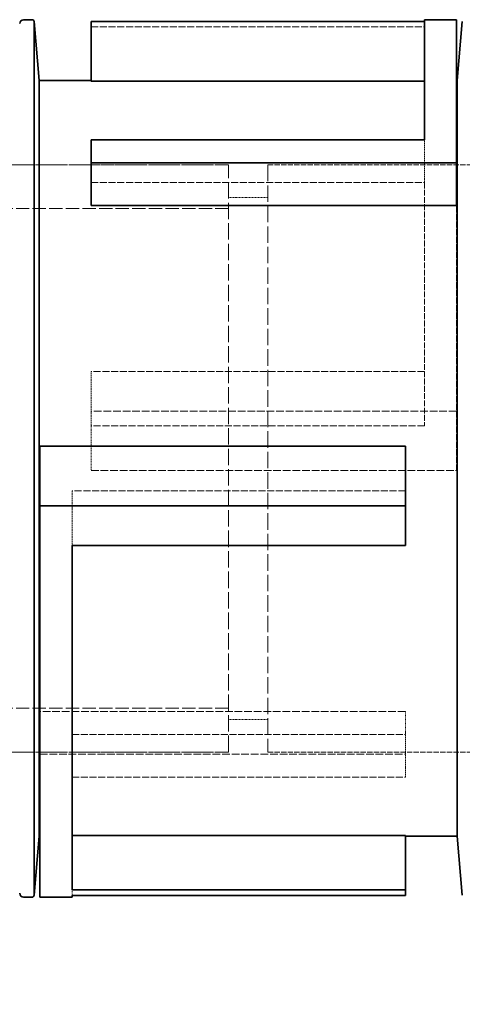
# Model space of a CAD drawing. Units: millimetres. Extents: x -754 to 5088, y 20626 to 24002.
# Drawn here: x 2230 to 2298, y 23837 to 23988 of the extents above; entities that cross this region are included whole.
import ezdxf

# ---------------------------------------------------------------- set-up
doc = ezdxf.new("R2010")
doc.units = ezdxf.units.MM
doc.linetypes.add('DASHED', pattern=[0.2068, 0.1655, -0.0413])
for name, color, linetype, lineweight in [('Dimension (ISO)', 1, 'Continuous', 9), ('Hidden (ISO)', 1, 'DASHED', 18), ('Visible (ISO)', 7, 'Continuous', 35)]:
    doc.layers.add(name, color=color, linetype=linetype, lineweight=lineweight)
doc.styles.add('ACO', font='trebuc.ttf', dxfattribs={"width": 0.8})
doc.dimstyles.new('Default (ISO)', dxfattribs={"dimscale": 10, "dimtxt": 3.5, "dimasz": 2.5, "dimexe": 3.175, "dimexo": 0, "dimgap": 0.762, "dimtad": 1, "dimdec": 1, "dimrnd": 1e-08, "dimtxsty": 'ACO', "dimcen": 0.09, "dimdle": 10, "dimclrd": 256, "dimclre": 256, "dimclrt": 256, "dimadec": 1, "dimazin": 2, "dimtfac": 1.001486, "dimtdec": 1, "dimtmove": 0, "dimatfit": 3, "dimfxl": 1, "dimtolj": 1, "dimtzin": 0, "dimlwd": -1, "dimlwe": -1, "dimarcsym": 0})

# ---------------------------------------------------------------- blocks, each defined once
blk = doc.blocks.new('*D52')
at = {"layer": 'DEFPOINTS', "color": 0, "transparency": 16777216}
for p in [(2418.06, 23876.05), (2243.06, 22187.55), (2577.12, 22187.55)]:
    blk.add_point(p, dxfattribs=at)
at = {"layer": 'Dimension (ISO)', "transparency": 16777216}
for p, q in [((2418.06, 23876.05), (2608.87, 23876.05)), ((2577.12, 23851.05), (2577.12, 22212.55)), ((2243.06, 22187.55), (2608.87, 22187.55))]:
    blk.add_line(p, q, dxfattribs=at)
for points in [[(2572.95, 23851.05), (2581.29, 23851.05), (2577.12, 23876.05)], [(2572.95, 22212.55), (2581.29, 22212.55), (2577.12, 22187.55)]]:
    blk.add_solid(points, dxfattribs=at)
at = {"layer": 'Dimension (ISO)', "transparency": 16777216, "insert": (2533.77, 22998.98), "char_height": 35, "attachment_point": 1, "rotation": 90, "style": 'ACO'}
blk.add_mtext('\\A1;1688', dxfattribs=at)

msp = doc.modelspace()

# ---------------------------------------------------------------- linework, layer by layer
at = {"layer": 'Hidden (ISO)', "ltscale": 6.481621}
for p, q in [((2240.98, 23987.2), (2292.05, 23987.2)), ((2240.98, 23978.84), (2292.05, 23978.84)), ((2240.98, 23963.34), (2292.05, 23963.34)), ((2292.05, 23934.4), (2240.98, 23934.4)), ((2292.05, 23926.04), (2240.98, 23926.04)), ((2289.14, 23916.07), (2238.07, 23916.07)), ((2238.07, 23878.76), (2289.14, 23878.76)), ((2238.07, 23872.22), (2289.14, 23872.22)), ((2289.14, 23863.21), (2238.07, 23863.21))]:
    msp.add_line(p, q, dxfattribs=at)
at = {"layer": 'Hidden (ISO)', "ltscale": 0.120483}
msp.add_line((2240.98, 23978.9), (2240.98, 23978.84), dxfattribs=at)
at = {"layer": 'Hidden (ISO)', "ltscale": 1.184973}
for p, q in [((2292.05, 23963.34), (2292.05, 23969.88)), ((2289.14, 23872.22), (2289.14, 23878.76))]:
    msp.add_line(p, q, dxfattribs=at)
at = {"layer": 'Hidden (ISO)', "ltscale": 12.088975}
for p, q in [((2262.06, 23966.05), (2112.06, 23966.05)), ((2262.06, 23876.05), (2112.06, 23876.05))]:
    msp.add_line(p, q, dxfattribs=at)
at = {"layer": 'Hidden (ISO)', "ltscale": 4.911641}
for p, q in [((2223.36, 23966.05), (2262.06, 23966.05)), ((2268.06, 23966.05), (2306.76, 23966.05)), ((2223.36, 23876.05), (2262.06, 23876.05)), ((2268.06, 23876.05), (2306.76, 23876.05))]:
    msp.add_line(p, q, dxfattribs=at)
at = {"layer": 'Hidden (ISO)', "ltscale": 15.191454}
for p, q in [((2262.06, 23876.05), (2262.06, 23966.05)), ((2262.06, 23876.05), (2262.06, 23966.05)), ((2268.06, 23966.05), (2268.06, 23876.05))]:
    msp.add_line(p, q, dxfattribs=at)
at = {"layer": 'Hidden (ISO)', "ltscale": 5.383669}
msp.add_line((2292.05, 23963.34), (2292.05, 23926.04), dxfattribs=at)
at = {"layer": 'Hidden (ISO)', "ltscale": 0.76141}
for p, q in [((2262.06, 23961.05), (2268.06, 23961.05)), ((2262.06, 23881.05), (2268.06, 23881.05))]:
    msp.add_line(p, q, dxfattribs=at)
at = {"layer": 'Hidden (ISO)', "ltscale": 12.30389}
for p, q in [((2262.06, 23959.35), (2033.06, 23959.35)), ((2262.06, 23882.75), (2033.06, 23882.75))]:
    msp.add_line(p, q, dxfattribs=at)
at = {"layer": 'Hidden (ISO)', "ltscale": 5.627991}
msp.add_line((2296.98, 23919.19), (2296.98, 23959.82), dxfattribs=at)
at = {"layer": 'Hidden (ISO)', "ltscale": 1.486995}
for p, q in [((2240.98, 23926.04), (2240.98, 23934.4)), ((2238.07, 23916.07), (2238.07, 23907.7))]:
    msp.add_line(p, q, dxfattribs=at)
at = {"layer": 'Hidden (ISO)', "ltscale": 7.107329}
for p, q in [((2296.98, 23928.32), (2240.98, 23928.32)), ((2240.98, 23919.19), (2296.98, 23919.19)), ((2289.14, 23882.28), (2233.14, 23882.28)), ((2233.14, 23875.74), (2289.14, 23875.74))]:
    msp.add_line(p, q, dxfattribs=at)
at = {"layer": 'Hidden (ISO)', "ltscale": 0.870118}
msp.add_line((2240.98, 23926.04), (2240.98, 23919.19), dxfattribs=at)
at = {"layer": 'Hidden (ISO)', "ltscale": 0.625797}
msp.add_line((2289.14, 23878.76), (2289.14, 23882.28), dxfattribs=at)
at = {"layer": 'Hidden (ISO)', "ltscale": 0.147389}
msp.add_line((2238.07, 23854.9), (2238.07, 23854.07), dxfattribs=at)
at = {"layer": 'Visible (ISO)'}
for p, q in [((2230.66, 23988.3), (2231.96, 23988.3)), ((2232.26, 23854.1), (2232.26, 23988)), ((2233.05, 23978.97), (2232.26, 23988)), ((2292.05, 23988.03), (2240.98, 23988.03)), ((2240.98, 23978.9), (2240.98, 23988.03)), ((2292.05, 23988.3), (2292.05, 23969.88)), ((2296.98, 23988.3), (2292.05, 23988.3)), ((2296.98, 23966.36), (2296.98, 23988.3)), ((2297.07, 23978.97), (2297.86, 23988)), ((2233.05, 23863.13), (2233.05, 23978.97)), ((2233.05, 23978.97), (2240.98, 23978.97)), ((2292.05, 23978.9), (2240.98, 23978.9)), ((2296.98, 23978.97), (2297.07, 23978.97)), ((2297.07, 23978.97), (2297.07, 23863.13)), ((2240.98, 23969.88), (2292.05, 23969.88)), ((2240.98, 23969.88), (2240.98, 23966.36)), ((2296.98, 23966.36), (2240.98, 23966.36)), ((2240.98, 23966.36), (2240.98, 23959.82)), ((2296.98, 23966.36), (2296.98, 23959.82)), ((2296.98, 23959.82), (2240.98, 23959.82)), ((2233.14, 23922.92), (2289.14, 23922.92)), ((2233.14, 23913.78), (2233.14, 23922.92)), ((2289.14, 23922.92), (2289.14, 23913.78)), ((2233.14, 23913.78), (2233.14, 23853.8)), ((2289.14, 23913.78), (2233.14, 23913.78)), ((2289.14, 23907.7), (2289.14, 23913.78)), ((2238.07, 23854.9), (2238.07, 23907.7)), ((2289.14, 23907.7), (2238.07, 23907.7)), ((2233.05, 23863.13), (2232.26, 23854.1)), ((2233.05, 23863.13), (2233.14, 23863.13)), ((2238.07, 23863.26), (2289.14, 23863.26)), ((2289.14, 23863.26), (2289.14, 23854.9)), ((2289.14, 23863.13), (2297.07, 23863.13)), ((2297.07, 23863.13), (2297.86, 23854.1)), ((2230.66, 23853.8), (2231.96, 23853.8)), ((2233.14, 23853.8), (2238.07, 23853.8)), ((2238.07, 23854.9), (2289.14, 23854.9)), ((2238.07, 23853.8), (2238.07, 23854.07)), ((2289.14, 23854.07), (2238.07, 23854.07)), ((2289.14, 23854.07), (2289.14, 23854.9))]:
    msp.add_line(p, q, dxfattribs=at)
for centre, radius, start, end in [((2230.66, 23987.7), 0.6, 90, 180), ((2231.96, 23988), 0.3, 0, 90), ((2230.66, 23854.4), 0.6, 180, 270), ((2231.96, 23854.1), 0.3, 270, 0)]:
    msp.add_arc(centre, radius, start, end, dxfattribs=at)

# ---------------------------------------------------------------- dimensions: what is measured, and where the dimension line sits
at = {"layer": 'Dimension (ISO)'}
dim = msp.add_linear_dim(base=(2577.11914114, 22187.55219036), p1=(2418.05705751, 23876.05219036), p2=(2243.05705751, 22187.55219036), angle=90, dimstyle='Default (ISO)', override={"dimgap": 0.762, "dimdec": 0, "dimtol": 0, "dimlim": 0, "dimtp": 0, "dimtm": 0, "dimtdec": 2, "dimtofl": 0, "dimatfit": 1}, dxfattribs=at)
dim.commit()
dim.dimension.update_dxf_attribs({"geometry": '*D52', "text_midpoint": (2577.11914114, 23036.80219036), "dimtype": 160})

doc.saveas('drawing.dxf')
